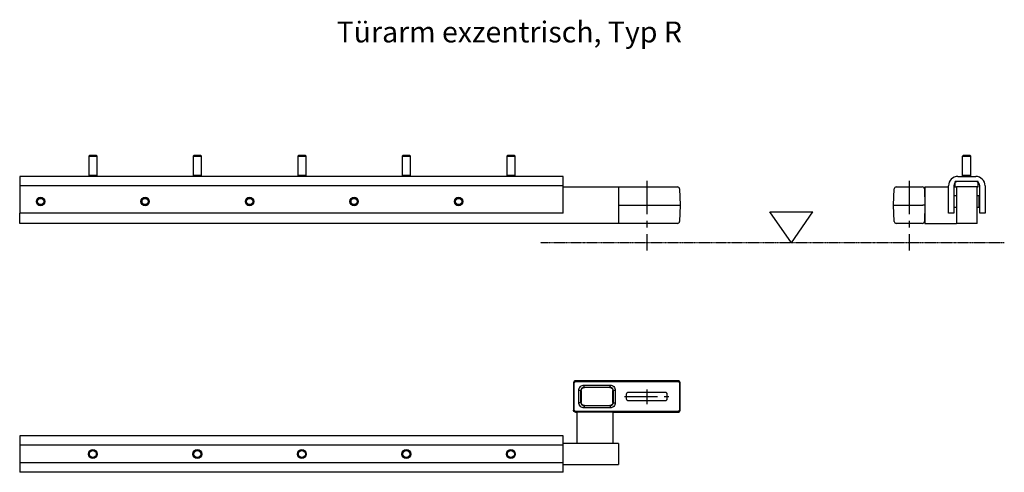
# Model space of a CAD drawing. Extents: x -53 to 2095, y -1292 to 1117.
# Drawn here: x -53 to 889, y -1292 to -859 of the extents above; entities that cross this region are included whole.
import ezdxf

# ---------------------------------------------------------------- set-up
doc = ezdxf.new("R2010")
doc.units = 0
doc.header["$MEASUREMENT"] = 0
doc.linetypes.add('MITTE', pattern=[50.8, 31.75, -6.35, 6.35, -6.35])
doc.linetypes.add('PHANTOM2', pattern=[1.25, 0.625, -0.125, 0.125, -0.125, 0.125, -0.125])
for name, color, linetype in [('centerline-Mittellinie', 4, 'MITTE'), ('helpline-Hilslinie', 1, 'CONTINUOUS'), ('outline-Körperkante', 7, 'CONTINUOUS'), ('Phantom', 1, 'PHANTOM2'), ('Schrift_Deutsch', 1, 'CONTINUOUS')]:
    doc.layers.add(name, color=color, linetype=linetype)
doc.styles.get("Standard").update_dxf_attribs({"font": 'monotxt.shx'})

# ---------------------------------------------------------------- blocks, each defined once
blk = doc.blocks.new('GR_Tuerarm_exzentrisch_R')
at = {"layer": 'centerline-Mittellinie'}
blk.add_line((0, 59.203189), (0, -7.341334), dxfattribs=at)
at = {"layer": 'helpline-Hilslinie'}
blk.add_line((-79.999995, 54.5), (-599.999998, 54.5), dxfattribs=at)
at = {"layer": 'outline-Körperkante'}
for p, q in [((-533.349998, 83.6), (-533.999998, 82.95)), ((-533.999998, 82.95), (-525.999995, 82.95)), ((-533.999998, 82.95), (-533.999998, 64.32)), ((-526.649995, 83.6), (-533.349998, 83.6)), ((-525.999995, 82.95), (-526.649995, 83.6)), ((-525.999995, 64.32), (-525.999995, 82.95)), ((-433.349995, 83.6), (-433.999995, 82.95)), ((-433.999995, 82.95), (-425.999995, 82.95)), ((-433.999995, 82.95), (-433.999995, 64.32)), ((-426.649995, 83.6), (-433.349995, 83.6)), ((-425.999995, 82.95), (-426.649995, 83.6)), ((-425.999995, 64.32), (-425.999995, 82.95)), ((-333.349995, 83.6), (-333.999995, 82.95)), ((-333.999995, 82.95), (-325.999995, 82.95)), ((-333.999995, 82.95), (-333.999995, 64.32)), ((-326.649995, 83.6), (-333.349995, 83.6)), ((-325.999995, 82.95), (-326.649995, 83.6)), ((-325.999995, 64.32), (-325.999995, 82.95)), ((-233.349995, 83.6), (-233.999995, 82.95)), ((-233.999995, 82.95), (-225.999995, 82.95)), ((-233.999995, 82.95), (-233.999995, 64.32)), ((-226.649995, 83.6), (-233.349995, 83.6)), ((-225.999995, 82.95), (-226.649995, 83.6)), ((-225.999995, 64.32), (-225.999995, 82.95)), ((-133.349995, 83.6), (-133.999995, 82.95)), ((-133.999995, 82.95), (-125.999995, 82.95)), ((-133.999995, 82.95), (-133.999995, 64.32)), ((-126.649995, 83.6), (-133.349995, 83.6)), ((-125.999995, 82.95), (-126.649995, 83.6)), ((-125.999995, 64.32), (-125.999995, 82.95)), ((-599.999998, 63.5), (-599.999998, 54.5)), ((-79.999995, 63.5), (-599.999998, 63.5)), ((-525.999995, 64.32), (-533.999998, 64.32)), ((-525.999995, 64.3), (-533.999998, 64.3)), ((-533.999998, 64.3), (-533.999998, 63.5)), ((-525.999995, 63.5), (-525.999995, 64.3)), ((-425.999995, 64.32), (-433.999995, 64.32)), ((-425.999995, 64.3), (-433.999995, 64.3)), ((-433.999995, 64.3), (-433.999995, 63.5)), ((-425.999995, 63.50006), (-425.999995, 64.3)), ((-325.999995, 64.32), (-333.999995, 64.32)), ((-325.999995, 64.3), (-333.999995, 64.3)), ((-333.999995, 64.3), (-333.999995, 63.5)), ((-325.999995, 63.50006), (-325.999995, 64.3)), ((-225.999995, 64.32), (-233.999995, 64.32)), ((-225.999995, 64.3), (-233.999995, 64.3)), ((-233.999995, 64.3), (-233.999995, 63.5)), ((-225.999995, 63.5), (-225.999995, 64.3)), ((-125.999995, 64.32), (-133.999995, 64.32)), ((-125.999995, 64.3), (-133.999995, 64.3)), ((-133.999995, 64.3), (-133.999995, 63.5)), ((-125.999995, 63.5), (-125.999995, 64.3)), ((-79.999995, 54.5), (-79.999995, 63.5)), ((-599.999998, 54.5), (-599.999998, 28.5)), ((-80.000045, 53.5), (-26.999995, 53.5)), ((-79.999995, 28.5), (-79.999995, 54.5)), ((-26.999995, 53.5), (-26.999995, 18.5)), ((-26.999935, 53.5), (29.457515, 53.5)), ((-17.705705, 53.5), (17.705705, 53.5)), ((31.456295, 51.5698), (32.000005, 36)), ((-79.999995, 28.5), (-599.999998, 28.5)), ((-599.999998, 18.5), (-599.999998, 28.49996)), ((-26.999995, 36), (32.000005, 36)), ((32.000005, 36), (31.456295, 20.4302)), ((-26.999995, 18.5), (-599.999998, 18.5)), ((29.457515, 18.5), (-26.999935, 18.5))]:
    blk.add_line(p, q, dxfattribs=at)
for centre, radius in [((-579.999998, 39.5), 4), ((-579.999998, 39.5), 3.98), ((-579.999998, 39.5), 3.35), ((-579.999998, 39.5), 3), ((-579.999998, 39.5), 2.975), ((-579.999998, 39.5), 2.955), ((-479.999995, 39.5), 4), ((-479.999995, 39.5), 3.98), ((-479.999995, 39.5), 3.35), ((-479.999995, 39.5), 3), ((-479.999995, 39.5), 2.975), ((-479.999995, 39.5), 2.955), ((-379.999995, 39.5), 4), ((-379.999995, 39.5), 3.98), ((-379.999995, 39.5), 3.35), ((-379.999995, 39.5), 3), ((-379.999995, 39.5), 2.975), ((-379.999995, 39.5), 2.955), ((-279.999995, 39.5), 4), ((-279.999995, 39.5), 3.98), ((-279.999995, 39.5), 3.35), ((-279.999995, 39.5), 3), ((-279.999995, 39.5), 2.975), ((-279.999995, 39.5), 2.955), ((-179.999995, 39.5), 4), ((-179.999995, 39.5), 3.98), ((-179.999995, 39.5), 3.35), ((-179.999995, 39.5), 3), ((-179.999995, 39.5), 2.975), ((-179.999995, 39.5), 2.955)]:
    blk.add_circle(centre, radius, dxfattribs=at)
for centre, start, end in [((29.457515, 51.5), 2, 90), ((29.457515, 20.5), 270, 358)]:
    blk.add_arc(centre, 2, start, end, dxfattribs=at)
blk = doc.blocks.new('SR_Tuerarm_exzentrisch_R')
at = {"layer": 'centerline-Mittellinie'}
blk.add_line((0, 59.20319), (0, -7.34133), dxfattribs=at)
at = {"layer": 'outline-Körperkante'}
for p, q in [((51, 82.95), (51.65, 83.6)), ((51, 82.95), (59, 82.95)), ((51, 64.32), (51, 82.95)), ((58.35, 83.6), (51.65, 83.6)), ((59, 82.95), (58.35, 83.6)), ((59, 64.32), (59, 82.95)), ((44, 53.5), (44, 58.5)), ((66, 58.5), (44, 58.5)), ((46.5, 63.5), (63.5, 63.5)), ((59, 64.32), (51, 64.32)), ((59, 64.3), (51, 64.3)), ((51, 63.50001), (51, 64.3)), ((59, 63.50001), (59, 64.3)), ((66, 53.5), (66, 58.5)), ((-15, 36), (-14.45629, 51.5698)), ((-12.45751, 53.5), (12.45751, 53.5)), ((-2.60571, 53.5), (2.60571, 53.5)), ((14.45629, 51.5698), (15, 36)), ((15, 53.5), (37.5, 53.5)), ((15, 53.5), (15, 18.5)), ((37.5, 28.5), (37.5, 54.5)), ((42.5, 54.5), (42.5, 28.5)), ((42.5, 53.5), (43.99999, 53.5)), ((44, 53.5), (45, 53.5)), ((65, 53.5), (45, 53.5)), ((45, 53.5), (45, 18.5)), ((65, 53.5), (66, 53.5)), ((65, 18.5), (65, 53.5)), ((67.5, 28.5), (67.5, 54.5)), ((72.5, 54.5), (72.5, 28.5)), ((43, 43.5), (42.49999, 43.5)), ((43, 39.5), (43, 45)), ((45, 45), (43, 45)), ((43, 34), (43, 39.5)), ((67, 45), (65, 45)), ((67, 39.5), (67, 45)), ((67.50001, 43.5), (67, 43.5)), ((67, 34), (67, 39.5)), ((-14.45629, 20.4302), (-15, 36)), ((-13.00122, 36), (13.00122, 36)), ((15, 36), (14.45629, 20.4302)), ((42.5, 28.5), (37.5, 28.5)), ((42.49999, 35.5), (43, 35.5)), ((43, 34), (45, 34)), ((65, 34), (67, 34)), ((67, 35.5), (67.50001, 35.5)), ((72.5, 28.5), (67.5, 28.5)), ((12.45751, 18.5), (-12.45751, 18.5)), ((15, 18.5), (45, 18.5)), ((65, 18.5), (45, 18.5))]:
    blk.add_line(p, q, dxfattribs=at)
for points in [[(-15, 36), (-14.99767, 36.00324, -0.26138919), (-14.99056, 36.00636, -0.067083739), (-14.9785, 36.00936, -0.026511549), (-14.96146, 36.01221, -0.014741694), (-14.939, 36.01489, -0.009009921), (-14.91119, 36.01739, -0.006147438), (-14.87771, 36.01968, -0.004403185), (-14.83875, 36.02176, -0.003382403), (-14.79404, 36.02359, -0.002647443), (-14.74385, 36.02517, -0.002162598), (-14.68805, 36.02647, -0.001785982), (-14.62701, 36.02751, -0.00152102), (-14.56069, 36.02825, -0.001305874), (-14.48954, 36.0287, -0.00114739), (-14.41365, 36.02885, -0.001011035), (-14.33359, 36.0287, -0.000903626), (-14.24955, 36.02825, -0.000821644), (-14.16197, 36.02751, -0.000762205), (-14.0711, 36.02647, -0.000685134), (-13.97805, 36.02517, -0.000602936), (-13.88337, 36.02361, -0.000610753), (-13.78551, 36.02176, -0.000662737), (-13.68416, 36.01958, -0.000495558), (-13.5881, 36.01739, -0.000210436), (-13.50059, 36.01529, -0.000618674), (-13.38944, 36.01221, -0.000985229), (-13.22074, 36.00704, -0.00049071), (-13.00123, 36, -0.00026753)], [(15, 36), (14.99768, 36.00324, 0.2613845), (14.99056, 36.00636, 0.067082758), (14.9785, 36.00936, 0.026511305), (14.96147, 36.01221, 0.0147416), (14.939, 36.01489, 0.00900988), (14.91119, 36.01739, 0.006147417), (14.87772, 36.01968, 0.004403174), (14.83875, 36.02176, 0.003382396), (14.79404, 36.02359, 0.002647439), (14.74386, 36.02517, 0.002162596), (14.68806, 36.02647, 0.00178598), (14.62701, 36.02751, 0.001521019), (14.56069, 36.02825, 0.001305874), (14.48954, 36.0287, 0.00114739), (14.41366, 36.02885, 0.001011035), (14.33359, 36.0287, 0.000903626), (14.24955, 36.02825, 0.000821644), (14.16197, 36.02751, 0.000762205), (14.07111, 36.02647, 0.000685135), (13.97806, 36.02517, 0.000602936), (13.88338, 36.02361, 0.000610753), (13.78551, 36.02176, 0.000662738), (13.68416, 36.01958, 0.000495558), (13.5881, 36.01739, 0.000210436), (13.5006, 36.01529, 0.000618674), (13.38944, 36.01221, 0.00098523), (13.22074, 36.00704, 0.000490711), (13.00123, 36, 0.00026753)]]:
    blk.add_lwpolyline(points, format="xyb", dxfattribs=at)
for centre, radius, start, end in [((46.5, 54.5), 9, 90, 180), ((46.5, 54.5), 4, 90, 180), ((63.5, 54.5), 9, 0, 90), ((63.5, 54.5), 4, 0, 90), ((-12.45751, 51.5), 2, 90, 178), ((12.45751, 51.5), 2, 2, 90), ((-12.45751, 20.5), 2, 182, 270), ((12.45751, 20.5), 2, 270, 358)]:
    blk.add_arc(centre, radius, start, end, dxfattribs=at)
blk = doc.blocks.new('AR_Tuerarm_exzentrisch_R')
at = {"layer": 'centerline-Mittellinie'}
for p, q in [((-21.312579, 0), (21.220438, 0)), ((0, 6.685252), (0, -7.41871))]:
    blk.add_line(p, q, dxfattribs=at)
at = {"layer": 'helpline-Hilslinie'}
for p, q in [((-79.999995, -46.5), (-599.999998, -46.5)), ((-79.999995, -63.5), (-599.999998, -63.5))]:
    blk.add_line(p, q, dxfattribs=at)
at = {"layer": 'outline-Körperkante'}
for p, q in [((-69.999995, 13.00122), (-69.999995, -13.00122)), ((-69.456285, 12.45751), (-69.999995, 13.00122)), ((-69.456285, -12.45751), (-69.456285, 12.45751)), ((30.001225, 15), (-68.001215, 15)), ((-68.001215, 15), (-67.457505, 14.45629)), ((-67.457505, 14.45629), (29.457515, 14.45629)), ((-59.934425, 8.9326), (-59.934425, 10.93138)), ((-59.934425, 10.93138), (-35.065575, 10.93138)), ((-35.065575, 8.9326), (-35.065575, 10.93138)), ((29.457515, 14.45629), (30.001225, 15)), ((32.000005, 13.00122), (31.456295, 12.45751)), ((31.456295, 12.45751), (31.456295, -12.45751)), ((32.000005, -13.00122), (32.000005, 13.00122)), ((-64.931375, 5.93443), (-62.932595, 5.93443)), ((-64.931375, -5.93442), (-64.931375, 5.93443)), ((-62.932595, -5.93442), (-62.932595, 5.93443)), ((-62.932595, 5.93443), (-62.664595, 5.66643)), ((-62.664595, 5.66643), (-62.664595, -5.66642)), ((-59.934425, 8.9326), (-35.065575, 8.9326)), ((-59.666425, 8.6646), (-59.934425, 8.9326)), ((-35.333575, 8.6646), (-59.666425, 8.6646)), ((-35.065575, 8.9326), (-35.333575, 8.6646)), ((-32.335405, 5.66643), (-32.067405, 5.93443)), ((-32.335405, -5.66642), (-32.335405, 5.66643)), ((-32.067405, 5.93443), (-30.068625, 5.93443)), ((-32.067405, 5.93443), (-32.067405, -5.93442)), ((-30.068625, 5.93443), (-30.068625, -5.93442)), ((-19.199995, -2.60571), (-19.199995, 2.60571)), ((-17.705705, 4.1), (17.705705, 4.1)), ((19.200005, 2.60571), (19.200005, -2.60571)), ((-62.932595, -5.93442), (-64.931375, -5.93442)), ((-62.664595, -5.66642), (-62.932595, -5.93442)), ((-59.934425, -8.93259), (-59.666425, -8.66459)), ((-59.934425, -8.93259), (-59.934425, -10.93138)), ((-35.065575, -8.93259), (-59.934425, -8.93259)), ((-59.666425, -8.66459), (-35.333575, -8.66459)), ((-35.333575, -8.66459), (-35.065575, -8.93259)), ((-35.065575, -8.93259), (-35.065575, -10.93138)), ((-32.067405, -5.93442), (-32.335405, -5.66642)), ((-32.067405, -5.93442), (-30.068625, -5.93442)), ((17.705705, -4.1), (-17.705705, -4.1)), ((-69.999995, -13.00122), (-69.456285, -12.45751)), ((-67.457505, -14.45629), (-68.001215, -15)), ((-68.001215, -15), (-66.999995, -15)), ((29.457515, -14.45629), (-67.457505, -14.45629)), ((-66.999995, -15), (-66.999995, -45)), ((-31.999995, -15), (-66.999995, -15)), ((-35.065575, -10.93138), (-59.934425, -10.93138)), ((-31.999995, -15), (30.001225, -15)), ((-31.999995, -45), (-31.999995, -15)), ((30.001225, -15), (29.457515, -14.45629)), ((31.456295, -12.45751), (32.000005, -13.00122)), ((-79.999995, -37.5), (-599.999998, -37.5)), ((-599.999998, -37.5), (-599.999998, -46.5)), ((-79.999995, -46.5), (-79.999995, -37.5)), ((-599.999998, -46.5), (-599.999998, -63.5)), ((-26.999995, -45), (-79.999995, -45)), ((-79.999995, -63.5), (-79.999995, -46.5)), ((-26.999995, -45), (-26.999995, -65)), ((-599.999998, -63.5), (-599.999998, -72.5)), ((-79.999995, -72.5), (-79.999995, -63.5)), ((-79.999995, -65), (-26.999995, -65)), ((-79.999995, -72.5), (-599.999998, -72.5))]:
    blk.add_line(p, q, dxfattribs=at)
for points in [[(-68.001165, 14.99998), (-68.096355, 14.99765, 0.012792417), (-68.192805, 14.99054, 0.012145454), (-68.290635, 14.97848, 0.011962478), (-68.389395, 14.96145, 0.012466435), (-68.488675, 14.93899, 0.012703336), (-68.588055, 14.91118, 0.012857137), (-68.687135, 14.8777, 0.012956995), (-68.785485, 14.83874, 0.013162317), (-68.882585, 14.79403, 0.013270549), (-68.978035, 14.74385, 0.013413594), (-69.071285, 14.68805, 0.013484665), (-69.161955, 14.62701, 0.013581496), (-69.249485, 14.56069, 0.013634842), (-69.333575, 14.48954, 0.013704064), (-69.413665, 14.41366, 0.013694211), (-69.489545, 14.33359, 0.013630688), (-69.560685, 14.24956, 0.013704337), (-69.627015, 14.16198, 0.013869555), (-69.688075, 14.07112, 0.013517144), (-69.743875, 13.97807, 0.012702068), (-69.794025, 13.88339, 0.013661629), (-69.838775, 13.78553, 0.015699514), (-69.877895, 13.68418, 0.012356239), (-69.911225, 13.58812, 0.0053822266), (-69.938425, 13.50062, 0.016163571), (-69.961505, 13.38947, 0.02703697), (-69.982095, 13.22076, 0.013854657), (-70.000055, 13.00126, 0.0076173887)], [(-69.456265, 12.45747), (-69.453945, 12.55266, -0.012792468), (-69.446835, 12.64911, -0.012145497), (-69.434765, 12.74693, -0.011962513), (-69.417735, 12.8457, -0.012466465), (-69.395275, 12.94498, -0.012703358), (-69.367465, 13.04436, -0.012857151), (-69.333985, 13.14344, -0.012957), (-69.295025, 13.24178, -0.013162314), (-69.250315, 13.33888, -0.013270536), (-69.200135, 13.43433, -0.013413571), (-69.144335, 13.52758, -0.013484633), (-69.083295, 13.61826, -0.013581456), (-69.016975, 13.70579, -0.013634793), (-68.945835, 13.78988, -0.013704006), (-68.869945, 13.86997, -0.013694147), (-68.789875, 13.94584, -0.013630618), (-68.705845, 14.01699, -0.013704261), (-68.618265, 14.08332, -0.013869473), (-68.527405, 14.14438, -0.01351706), (-68.434355, 14.20017, -0.012701987), (-68.339675, 14.25032, -0.013661541), (-68.241815, 14.29507, -0.015699411), (-68.140465, 14.3342, -0.012356158), (-68.044405, 14.36752, -0.005382192), (-67.956905, 14.39472, -0.016163468), (-67.845755, 14.41781, -0.027036811), (-67.677055, 14.4384, -0.013854583), (-67.457545, 14.45636, -0.0076173503)], [(29.457435, 14.45636), (29.552625, 14.45402, -0.012792686), (29.649075, 14.44691, -0.012145674), (29.746895, 14.43484, -0.011962658), (29.845665, 14.41781, -0.012466584), (29.944945, 14.39534, -0.012703443), (30.044335, 14.36752, -0.012857201), (30.143415, 14.33404, -0.012957011), (30.241755, 14.29507, -0.013162286), (30.338855, 14.25036, -0.013270467), (30.434305, 14.20017, -0.013413462), (30.527555, 14.14437, -0.013484483), (30.618235, 14.08332, -0.013581267), (30.705765, 14.01699, -0.013634566), (30.789855, 13.94584, -0.013703745), (30.869945, 13.86995, -0.013693854), (30.945825, 13.78988, -0.0136303), (31.016965, 13.70584, -0.013703917), (31.083295, 13.61826, -0.013869106), (31.144355, 13.52739, -0.013516688), (31.200145, 13.43433, -0.012701628), (31.250295, 13.33965, -0.013661149), (31.295045, 13.24178, -0.01569896), (31.334175, 13.14043, -0.012355807), (31.367495, 13.04436, -0.005382041), (31.394695, 12.95686, -0.016163023), (31.417775, 12.8457, -0.027036119), (31.438365, 12.67699, -0.013854264), (31.456315, 12.45747, -0.0076171867)], [(31.999945, 13.00126), (31.997615, 13.09644, 0.012793233), (31.990505, 13.19289, 0.012146289), (31.978445, 13.2907, 0.011963352), (31.961415, 13.38947, 0.01246739), (31.938955, 13.48874, 0.012704347), (31.911145, 13.58812, 0.012858188), (31.877675, 13.68719, 0.012958071), (31.838715, 13.78553, 0.013163415), (31.794005, 13.88263, 0.013271649), (31.743825, 13.97807, 0.013414686), (31.688025, 14.07131, 0.013485729), (31.626985, 14.16198, 0.013582523), (31.560665, 14.24951, 0.013635813), (31.489525, 14.33359, 0.01370497), (31.413635, 14.41367, 0.013695033), (31.333565, 14.48954, 0.013631416), (31.249535, 14.56068, 0.013704967), (31.161955, 14.62701, 0.013870083), (31.071095, 14.68806, 0.013517543), (30.978045, 14.74385, 0.012702338), (30.883365, 14.79399, 0.013661802), (30.785505, 14.83874, 0.015699561), (30.684155, 14.87786, 0.012356151), (30.588085, 14.91118, 0.0053821576), (30.500585, 14.93837, 0.016163278), (30.389435, 14.96145, 0.027036078), (30.220725, 14.98203, 0.013854027), (30.001215, 14.99998, 0.0076170003)], [(-62.664595, 5.66643), (-62.661095, 5.80921, -0.01279296), (-62.650435, 5.95388, -0.012145988), (-62.632335, 6.10061, -0.011963017), (-62.606785, 6.24875, -0.012467005), (-62.573085, 6.39767, -0.012703919), (-62.531375, 6.54674, -0.012857724), (-62.481155, 6.69535, -0.012957577), (-62.422715, 6.84286, -0.013162892), (-62.355645, 6.98851, -0.013271104), (-62.280375, 7.13168, -0.013414125), (-62.196675, 7.27154, -0.013485161), (-62.105105, 7.40755, -0.013581954), (-62.005625, 7.53884, -0.013635251), (-61.898905, 7.66497, -0.013704421), (-61.785075, 7.7851, -0.013694508), (-61.664965, 7.89891, -0.013630923), (-61.538915, 8.00562, -0.013704506), (-61.407545, 8.10511, -0.013869658), (-61.271245, 8.19669, -0.013517175), (-61.131675, 8.28038, -0.012702037), (-60.989645, 8.35559, -0.01366153), (-60.842855, 8.42272, -0.015699318), (-60.690835, 8.4814, -0.01235602), (-60.546735, 8.53138, -0.0053821157), (-60.415485, 8.57217, -0.016163195), (-60.248745, 8.60679, -0.027036154), (-59.995695, 8.63767, -0.013854164), (-59.666425, 8.66459, -0.0076171004)], [(-35.333495, 8.66459), (-35.190725, 8.6611, -0.012793268), (-35.046055, 8.65043, -0.012146248), (-34.899325, 8.63234, -0.011963238), (-34.751185, 8.60679, -0.012467198), (-34.602275, 8.57309, -0.012704073), (-34.453205, 8.53138, -0.012857836), (-34.304595, 8.48116, -0.012957641), (-34.157085, 8.42272, -0.013162909), (-34.011445, 8.35565, -0.01327107), (-33.868275, 8.28038, -0.013414041), (-33.728415, 8.19668, -0.013485025), (-33.592405, 8.10511, -0.013581768), (-33.461115, 8.00563, -0.013635016), (-33.334985, 7.89891, -0.01370414), (-33.214855, 7.78508, -0.013694184), (-33.101045, 7.66497, -0.013630563), (-32.994335, 7.53892, -0.01370411), (-32.894845, 7.40755, -0.013869229), (-32.803265, 7.27125, -0.013516732), (-32.719575, 7.13168, -0.012701604), (-32.644355, 6.98965, -0.013661053), (-32.577235, 6.84286, -0.01569876), (-32.518545, 6.69083, -0.01235558), (-32.468565, 6.54674, -0.005381925), (-32.427765, 6.41548, -0.016162628), (-32.393145, 6.24875, -0.027035254), (-32.362265, 5.9957, -0.013853739), (-32.335325, 5.66643, -0.0076168789)], [(-59.666425, -8.66465), (-59.809205, -8.66115, -0.012792705), (-59.953875, -8.65048, -0.012145726), (-60.100605, -8.63239, -0.01196274), (-60.248745, -8.60684, -0.012466701), (-60.397665, -8.57313, -0.012703596), (-60.546735, -8.53142, -0.012857387), (-60.695345, -8.4812, -0.012957229), (-60.842855, -8.42275, -0.013162536), (-60.988505, -8.35569, -0.013270746), (-61.131675, -8.28041, -0.013413767), (-61.271535, -8.19671, -0.013484811), (-61.407545, -8.10514, -0.013581614), (-61.538835, -8.00566, -0.013634928), (-61.664965, -7.89894, -0.013704117), (-61.785095, -7.78511, -0.01369423), (-61.898905, -7.665, -0.013630674), (-62.005615, -7.53895, -0.013704289), (-62.105105, -7.40758, -0.013869472), (-62.196685, -7.27128, -0.013517031), (-62.280375, -7.13171, -0.012701934), (-62.355585, -6.98969, -0.013661458), (-62.422715, -6.8429, -0.015699284), (-62.481395, -6.69087, -0.012356034), (-62.531375, -6.54678, -0.0053821318), (-62.572175, -6.41553, -0.016163272), (-62.606785, -6.2488, -0.027036414), (-62.637665, -5.99574, -0.013854354), (-62.664595, -5.66648, -0.0076172192)], [(-32.335325, -5.66648), (-32.338825, -5.80926, -0.012792859), (-32.349495, -5.95393, -0.01214584), (-32.367595, -6.10065, -0.011962821), (-32.393145, -6.2488, -0.012466752), (-32.426845, -6.39771, -0.01270361), (-32.468565, -6.54678, -0.012857365), (-32.518785, -6.69539, -0.012957169), (-32.577235, -6.8429, -0.013162437), (-32.644295, -6.98854, -0.013270607), (-32.719575, -7.13171, -0.013413591), (-32.803275, -7.27157, -0.013484598), (-32.894845, -7.40758, -0.013581366), (-32.994325, -7.53887, -0.013634648), (-33.101045, -7.665, -0.013703809), (-33.214875, -7.78513, -0.013693897), (-33.334985, -7.89894, -0.013630323), (-33.461035, -8.00565, -0.01370392), (-33.592405, -8.10514, -0.013869088), (-33.728705, -8.19673, -0.01351665), (-33.868275, -8.28041, -0.012701575), (-34.010295, -8.35563, -0.013661073), (-34.157085, -8.42275, -0.01569885), (-34.309115, -8.48143, -0.012355704), (-34.453205, -8.53142, -0.0053819923), (-34.584455, -8.57221, -0.016162866), (-34.751185, -8.60684, -0.027035813), (-35.004235, -8.63772, -0.013854092), (-35.333495, -8.66465, -0.0076170887)], [(-68.001165, -15.00004), (-68.096355, -14.99771, -0.012793042), (-68.192805, -14.99059, -0.012146007), (-68.290635, -14.97853, -0.011962978), (-68.389395, -14.96149, -0.012466906), (-68.488675, -14.93902, -0.012703755), (-68.588055, -14.91121, -0.012857498), (-68.687135, -14.87773, -0.012957287), (-68.785485, -14.83876, -0.01316254), (-68.882585, -14.79405, -0.013270692), (-68.978035, -14.74386, -0.013413658), (-69.071285, -14.68806, -0.013484643), (-69.161955, -14.62701, -0.01358139), (-69.249485, -14.56068, -0.01363465), (-69.333575, -14.48953, -0.013703788), (-69.413665, -14.41364, -0.013693854), (-69.489545, -14.33357, -0.013630259), (-69.560685, -14.24953, -0.013703834), (-69.627015, -14.16195, -0.013868981), (-69.688075, -14.07108, -0.013516526), (-69.743875, -13.97802, -0.012701443), (-69.794025, -13.88333, -0.013660917), (-69.838775, -13.78547, -0.015698654), (-69.877895, -13.68412, -0.012355539), (-69.911225, -13.58805, -0.0053819179), (-69.938425, -13.50054, -0.016162636), (-69.961505, -13.38938, -0.027035411), (-69.982095, -13.22067, -0.013853884), (-70.000055, -13.00115, -0.0076169747)], [(-67.457545, -14.45625), (-67.552725, -14.45393, -0.012793088), (-67.649175, -14.44681, -0.012146139), (-67.746995, -14.43475, -0.011963194), (-67.845755, -14.41772, -0.012467216), (-67.945025, -14.39526, -0.012704161), (-68.044405, -14.36745, -0.012857993), (-68.143475, -14.33398, -0.01295787), (-68.241815, -14.29501, -0.013163209), (-68.338915, -14.25031, -0.013271441), (-68.434355, -14.20013, -0.013414478), (-68.527595, -14.14433, -0.013485525), (-68.618265, -14.08328, -0.013582324), (-68.705795, -14.01697, -0.013635624), (-68.789875, -13.94582, -0.013704791), (-68.869955, -13.86994, -0.013694869), (-68.945835, -13.78987, -0.013631269), (-69.016975, -13.70583, -0.013704837), (-69.083295, -13.61826, -0.013869971), (-69.144345, -13.52739, -0.013517455), (-69.200135, -13.43435, -0.012702275), (-69.250275, -13.33966, -0.013661756), (-69.295025, -13.2418, -0.015699536), (-69.334145, -13.14046, -0.012356155), (-69.367465, -13.04439, -0.005382165), (-69.394665, -12.95689, -0.016163316), (-69.417735, -12.84574, -0.027036219), (-69.438325, -12.67704, -0.013854133), (-69.456265, -12.45753, -0.007617067)], [(31.456315, -12.45753), (31.453985, -12.55271, -0.01279358), (31.446875, -12.64916, -0.012146575), (31.434815, -12.74698, -0.011963588), (31.417775, -12.84574, -0.012467588), (31.395305, -12.94502, -0.012704493), (31.367495, -13.04439, -0.012858279), (31.334015, -13.14347, -0.012958102), (31.295045, -13.2418, -0.013163387), (31.250335, -13.3389, -0.013271557), (31.200145, -13.43435, -0.013414532), (31.144345, -13.52759, -0.013485511), (31.083295, -13.61826, -0.013582245), (31.016975, -13.70578, -0.013635476), (30.945825, -13.78987, -0.013704579), (30.869935, -13.86995, -0.013694592), (30.789855, -13.94582, -0.013630935), (30.705815, -14.01696, -0.013704445), (30.618235, -14.08328, -0.013869524), (30.527365, -14.14434, -0.013516972), (30.434305, -14.20013, -0.012701787), (30.339625, -14.25027, -0.013661199), (30.241755, -14.29501, -0.015698864), (30.140405, -14.33413, -0.012355607), (30.044335, -14.36745, -0.0053819231), (29.956825, -14.39465, -0.016162584), (29.845665, -14.41772, -0.027034996), (29.676955, -14.43831, -0.013853526), (29.457435, -14.45625, -0.0076167417)], [(30.001215, -15.00004), (30.096405, -14.99771, 0.012793363), (30.192855, -14.99059, 0.012146377), (30.290675, -14.97853, 0.011963403), (30.389435, -14.96149, 0.012467406), (30.488715, -14.93902, 0.012704322), (30.588085, -14.91121, 0.012858123), (30.687165, -14.87773, 0.012957964), (30.785505, -14.83876, 0.013163267), (30.882605, -14.79405, 0.013271458), (30.978045, -14.74386, 0.013414455), (31.071285, -14.68806, 0.01348546), (31.161955, -14.62701, 0.013582219), (31.249485, -14.56068, 0.013635477), (31.333565, -14.48953, 0.013704606), (31.413645, -14.41364, 0.013694647), (31.489525, -14.33357, 0.013631015), (31.560665, -14.24953, 0.013704551), (31.626985, -14.16195, 0.013869655), (31.688035, -14.07108, 0.013517122), (31.743825, -13.97802, 0.012701946), (31.793965, -13.88333, 0.013661387), (31.838715, -13.78547, 0.015699099), (31.877825, -13.68412, 0.012355805), (31.911145, -13.58805, 0.0053820124), (31.938345, -13.50054, 0.016162859), (31.961415, -13.38938, 0.027035476), (31.981995, -13.22067, 0.013853774), (31.999945, -13.00115, 0.0076168772)]]:
    blk.add_lwpolyline(points, format="xyb", dxfattribs=at)
for centre, radius in [((-529.999998, -55), 4.25), ((-529.999998, -55), 4), ((-529.999998, -55), 3.35), ((-529.999998, -55), 3.33), ((-429.999995, -55), 4.25), ((-429.999995, -55), 4), ((-429.999995, -55), 3.35), ((-429.999995, -55), 3.33), ((-329.999995, -55), 4.25), ((-329.999995, -55), 4), ((-329.999995, -55), 3.35), ((-329.999995, -55), 3.33), ((-229.999995, -55), 4.25), ((-229.999995, -55), 4), ((-229.999995, -55), 3.35), ((-229.999995, -55), 3.33), ((-129.999995, -55), 4.25), ((-129.999995, -55), 4), ((-129.999995, -55), 3.35), ((-129.999995, -55), 3.33)]:
    blk.add_circle(centre, radius, dxfattribs=at)
for points, knots in [([(-64.931335, 5.93444), (-64.931375, 6.58823), (-64.671655, 7.89707), (-63.560325, 9.5602), (-61.896625, 10.67185), (-60.588425, 10.93138), (-59.934445, 10.93134)], [2, 2, 2, 2, 2.63853, 3.27738, 3.91623, 4.5549521, 4.5549521, 4.5549521, 4.5549521]), ([(-35.065635, 10.93134), (-34.395995, 10.93138), (-33.103455, 10.66838), (-31.411465, 9.53824), (-30.315955, 7.8759), (-30.068625, 6.55198), (-30.068585, 5.93444)], [2, 2, 2, 2, 2.6539306, 3.2625986, 3.9520195, 4.5551394, 4.5551394, 4.5551394, 4.5551394]), ([(-59.934445, 8.93261), (-60.327145, 8.93292), (-61.112575, 8.77771), (-62.111055, 8.11099), (-62.777585, 7.11284), (-62.932915, 6.32703), (-62.932605, 5.93444)], [2, 2, 2, 2, 2.6387222, 3.2775721, 3.9164221, 4.5549521, 4.5549521, 4.5549521, 4.5549521]), ([(-32.067475, 5.93444), (-32.067105, 6.30526), (-32.214985, 7.10013), (-32.872015, 8.09781), (-33.887475, 8.77563), (-34.663505, 8.93292), (-35.065635, 8.93261)], [2, 2, 2, 2, 2.6031199, 3.2925408, 3.9012088, 4.5551394, 4.5551394, 4.5551394, 4.5551394]), ([(-19.200035, 2.60577), (-19.199995, 2.90559), (-19.054985, 3.38241), (-18.482455, 3.95497), (-18.005615, 4.1), (-17.705705, 4.09995)], [0, 0, 0, 0, 0.0008618641, 0.0014768166, 0.0023387461, 0.0023387461, 0.0023387461, 0.0023387461]), ([(17.705725, 4.09995), (18.005615, 4.1), (18.482455, 3.95497), (19.054985, 3.38241), (19.200005, 2.90559), (19.200065, 2.60577)], [0, 0, 0, 0, 0.0008619297, 0.001476882, 0.0023387461, 0.0023387461, 0.0023387461, 0.0023387461]), ([(-59.934445, -10.93139), (-60.603995, -10.93138), (-61.896545, -10.66838), (-63.588525, -9.53824), (-64.684035, -7.87589), (-64.931375, -6.55197), (-64.931335, -5.9345)], [2, 2, 2, 2, 2.6539306, 3.2625986, 3.9520195, 4.5551394, 4.5551394, 4.5551394, 4.5551394]), ([(-62.932605, -5.9345), (-62.932895, -6.30525), (-62.785015, -7.10013), (-62.127985, -8.09781), (-61.112525, -8.77562), (-60.336495, -8.93292), (-59.934445, -8.93266)], [2, 2, 2, 2, 2.6031199, 3.2925408, 3.9012088, 4.5551394, 4.5551394, 4.5551394, 4.5551394]), ([(-35.065635, -8.93266), (-34.694745, -8.93289), (-33.899865, -8.78505), (-32.906255, -8.1306), (-32.226415, -7.11746), (-32.067075, -6.34117), (-32.067475, -5.9345)], [2, 2, 2, 2, 2.6031199, 3.2925408, 3.8934587, 4.5549895, 4.5549895, 4.5549895, 4.5549895]), ([(-30.068585, -5.9345), (-30.068625, -6.61178), (-30.335025, -7.90476), (-31.468545, -9.59288), (-33.124105, -10.6841), (-34.448025, -10.93138), (-35.065635, -10.93139)], [2, 2, 2, 2, 2.6615307, 3.2624487, 3.9518696, 4.5549895, 4.5549895, 4.5549895, 4.5549895]), ([(-17.705705, -4.1), (-18.005585, -4.1), (-18.482405, -3.95498), (-19.054965, -3.38245), (-19.199995, -2.90561), (-19.200035, -2.60566)], [0, 0, 0, 0, 0.0008618641, 0.0014768166, 0.0023387461, 0.0023387461, 0.0023387461, 0.0023387461]), ([(19.200065, -2.60566), (19.200005, -2.90561), (19.054965, -3.38245), (18.482415, -3.95498), (18.005585, -4.1), (17.705725, -4.1)], [0, 0, 0, 0, 0.0008619297, 0.001476882, 0.0023387461, 0.0023387461, 0.0023387461, 0.0023387461])]:
    blk.add_open_spline(points, degree=3, knots=knots, dxfattribs=at)

msp = doc.modelspace()

# ---------------------------------------------------------------- linework, layer by layer
at = {"layer": 'helpline-Hilslinie'}
for p, q in [((664.52, -1043.34), (705.82, -1043.34)), ((685.17, -1072.83), (664.52, -1043.34)), ((685.17, -1072.83), (705.82, -1043.34))]:
    msp.add_line(p, q, dxfattribs=at)
at = {"layer": 'Phantom'}
msp.add_line((888.94, -1072.83), (445.14, -1072.83), dxfattribs=at)

# ---------------------------------------------------------------- block references
at = {"layer": 'outline-Körperkante'}
for name, p in [('GR_Tuerarm_exzentrisch_R', (546.77, -1072.83)), ('SR_Tuerarm_exzentrisch_R', (798.04, -1072.83)), ('AR_Tuerarm_exzentrisch_R', (546.77, -1219.81))]:
    msp.add_blockref(name, p, dxfattribs=at)

# ---------------------------------------------------------------- texts
at = {"layer": 'Schrift_Deutsch', "insert": (250.04, -861.17), "char_height": 20, "width": 453.135, "attachment_point": 1}
msp.add_mtext('{\\fArial|b0|i0|c0|p34;Türarm exzentrisch, Typ R}', dxfattribs=at)

doc.saveas('drawing.dxf')
